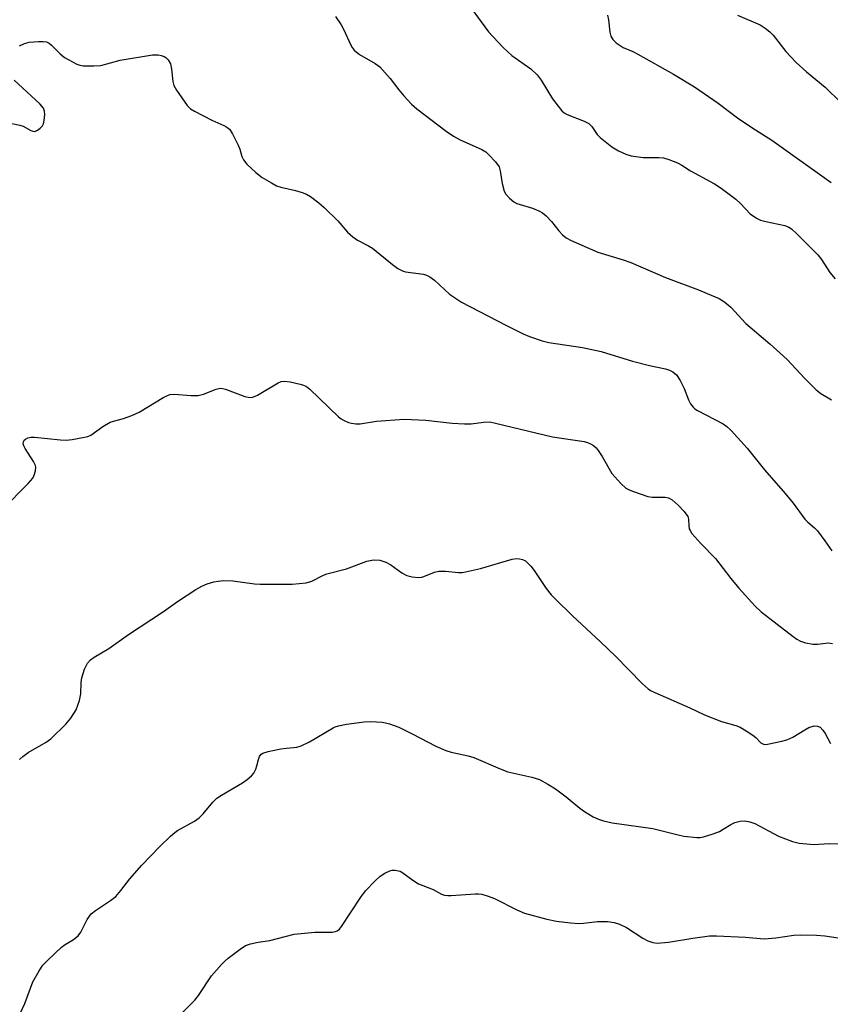
# Model space of a CAD drawing. Units: inches. Extents: x 1249770 to 1255770, y 573451 to 577452.
# Drawn here: x 1254499 to 1254703, y 574301 to 574549 of the extents above; entities that cross this region are included whole.
import ezdxf

# ---------------------------------------------------------------- set-up
doc = ezdxf.new("R2010")
doc.units = ezdxf.units.IN
doc.header["$MEASUREMENT"] = 0
doc.layers.add('Undefined', color=1, linetype='Continuous')

msp = doc.modelspace()

# ---------------------------------------------------------------- linework, layer by layer
at = {"layer": 'Undefined'}
for points, elevation in [([(1254612.37, 574552.47), (1254616.98, 574546.22), (1254620.67, 574542.19), (1254622.86, 574540.25), (1254627.68, 574536.81), (1254629.24, 574535.29), (1254630.25, 574533.97), (1254633.16, 574529.25), (1254634.54, 574527.38), (1254635.46, 574526.28), (1254636.1, 574525.75), (1254636.84, 574525.35), (1254641.12, 574523.67), (1254642.35, 574523.01), (1254643.05, 574522.3), (1254644.43, 574520.3), (1254645.2, 574519.48), (1254648.13, 574517.17), (1254649.84, 574516.15), (1254651.64, 574515.3), (1254652.98, 574514.9), (1254656.01, 574514.46), (1254660, 574514.49), (1254661.13, 574514.4), (1254662.54, 574514), (1254664.74, 574513.12), (1254665.77, 574512.55), (1254667.98, 574511.1), (1254674.01, 574507.81), (1254675.75, 574506.72), (1254679.43, 574503.92), (1254680.6, 574502.84), (1254683.07, 574500.28), (1254684.63, 574499.12), (1254685.67, 574498.68), (1254687.04, 574498.29), (1254691.84, 574497.3), (1254692.79, 574496.9), (1254693.46, 574496.44), (1254694.9, 574495.15), (1254700.17, 574489.86), (1254701.02, 574488.74), (1254703.2, 574485.42), (1254704.48, 574483.84)], 562), ([(1254578.36, 574550.09), (1254579.82, 574547.98), (1254580.47, 574546.71), (1254582.22, 574542.83), (1254582.58, 574542.2), (1254583.08, 574541.56), (1254584.38, 574540.46), (1254588.39, 574538.2), (1254589.52, 574537.36), (1254592.19, 574534.42), (1254594.31, 574531.53), (1254595.6, 574530), (1254597.53, 574527.91), (1254598.87, 574526.77), (1254606.33, 574521.11), (1254608.15, 574519.83), (1254609.86, 574518.9), (1254615.32, 574516.49), (1254616.28, 574515.86), (1254617.16, 574515.09), (1254618.75, 574513.4), (1254619.64, 574512.08), (1254619.95, 574511.13), (1254620.46, 574507.92), (1254620.93, 574505.94), (1254621.32, 574505.2), (1254622.29, 574504.19), (1254623.42, 574503.31), (1254624.16, 574502.89), (1254628.08, 574501.67), (1254629.66, 574501), (1254630.65, 574500.47), (1254631.53, 574499.75), (1254632.93, 574498.34), (1254634.78, 574495.95), (1254635.7, 574494.92), (1254636.58, 574494.21), (1254637.83, 574493.48), (1254644.57, 574490.58), (1254650.96, 574488.66), (1254652.93, 574487.98), (1254661.69, 574484.14), (1254670.04, 574481.04), (1254672.22, 574480.16), (1254675.18, 574478.86), (1254676.64, 574477.95), (1254678.18, 574476.66), (1254681.94, 574472.58), (1254688.04, 574467.44), (1254692.41, 574463.48), (1254696.82, 574458.7), (1254699.75, 574455.83), (1254700.87, 574454.91), (1254703.56, 574453.28)], 564), ([(1254647.01, 574550.36), (1254647.24, 574549.24), (1254647.58, 574546.09), (1254647.84, 574545.06), (1254648.36, 574544.23), (1254649.22, 574543.44), (1254650.95, 574542.26), (1254653.42, 574541.23), (1254654.72, 574540.56), (1254663.72, 574535.47), (1254669, 574532.31), (1254674.95, 574528.19), (1254680.19, 574524.24), (1254684.4, 574521.41), (1254688.54, 574518.87), (1254703.52, 574508.19)], 560), ([(1254679.85, 574550.4), (1254685.61, 574547.91), (1254686.87, 574547.12), (1254688.04, 574546.22), (1254688.82, 574545.38), (1254692.03, 574541.2), (1254694.68, 574538.46), (1254697.31, 574536.08), (1254702, 574532.23), (1254705.92, 574528.37)], 558), ([(1254498.58, 574542.67), (1254499.88, 574543.27), (1254501.01, 574543.54), (1254503.38, 574543.77), (1254504.56, 574543.78), (1254505.36, 574543.63), (1254506.06, 574543.31), (1254506.7, 574542.86), (1254508.83, 574540.59), (1254509.95, 574539.71), (1254513.02, 574538.03), (1254513.83, 574537.74), (1254514.69, 574537.61), (1254517.38, 574537.57), (1254519.15, 574537.68), (1254523.96, 574539.03), (1254532.15, 574540.37), (1254533.56, 574540.39), (1254534.35, 574540.24), (1254535.08, 574539.98), (1254535.55, 574539.68), (1254536.14, 574539.09), (1254536.66, 574538.11), (1254536.94, 574536.74), (1254537.25, 574533.69), (1254537.52, 574532.66), (1254538.24, 574531.42), (1254540.95, 574527.58), (1254541.76, 574526.77), (1254542.73, 574526.17), (1254547.11, 574523.92), (1254550.14, 574522.54), (1254550.9, 574522.11), (1254551.57, 574521.59), (1254552.36, 574520.44), (1254553.78, 574517.6), (1254554.23, 574516.54), (1254554.75, 574514.69), (1254555.1, 574513.9), (1254555.99, 574512.82), (1254558.28, 574510.64), (1254559.88, 574509.4), (1254562.17, 574508.03), (1254563.47, 574507.34), (1254564.57, 574506.96), (1254568.28, 574506.11), (1254569.96, 574505.63), (1254571.04, 574505.24), (1254572.05, 574504.66), (1254574.16, 574503.04), (1254575.46, 574501.88), (1254578.96, 574498.44), (1254581.42, 574495.63), (1254582.73, 574494.45), (1254583.92, 574493.6), (1254586.73, 574492.18), (1254587.72, 574491.59), (1254592.78, 574487.42), (1254594.06, 574486.48), (1254595.25, 574485.84), (1254596.02, 574485.58), (1254600.54, 574484.98), (1254601.36, 574484.73), (1254602.15, 574484.36), (1254603.32, 574483.53), (1254607.11, 574479.94), (1254610.14, 574477.92), (1254621.38, 574472.16), (1254625.77, 574469.99), (1254627.35, 574469.3), (1254630.56, 574468.19), (1254632.2, 574467.77), (1254640.71, 574466.5), (1254645.47, 574465.53), (1254653.35, 574463.08), (1254657.67, 574462), (1254661.65, 574461.13), (1254662.68, 574460.78), (1254663.53, 574460.36), (1254664.48, 574459.59), (1254665.41, 574458.2), (1254666.42, 574456.19), (1254667.46, 574453.3), (1254667.99, 574452.31), (1254668.63, 574451.42), (1254669.04, 574451.04), (1254669.78, 574450.57), (1254676.22, 574447.21), (1254677.16, 574446.55), (1254678.22, 574445.52), (1254682.3, 574441.13), (1254686.66, 574435.67), (1254691.89, 574429.69), (1254693.89, 574427.24), (1254696.88, 574423.14), (1254697.62, 574422.4), (1254699.26, 574421.02), (1254700.02, 574420.21), (1254701.92, 574417.73), (1254703.68, 574415.15)], 566), ([(1254496.62, 574523.05), (1254498.65, 574522.65), (1254499.47, 574522.34), (1254501.46, 574521.27), (1254501.94, 574521.11), (1254502.41, 574521.06), (1254503.13, 574521.34), (1254503.81, 574521.85), (1254504.38, 574522.49), (1254504.63, 574522.99), (1254504.82, 574523.82), (1254504.94, 574525.29), (1254504.9, 574526.14), (1254504.64, 574526.91), (1254503.68, 574527.99), (1254497.22, 574533.98)], 566), ([(1254494.26, 574425.61), (1254500.79, 574432.19), (1254501.92, 574433.55), (1254502.28, 574434.32), (1254502.6, 574435.41), (1254502.69, 574436.23), (1254502.61, 574436.76), (1254502.12, 574437.77), (1254500.02, 574440.98), (1254499.65, 574441.71), (1254499.53, 574442.2), (1254499.56, 574442.66), (1254499.75, 574443.08), (1254500.07, 574443.39), (1254500.72, 574443.72), (1254501.49, 574443.88), (1254502.38, 574443.89), (1254508.91, 574443.23), (1254510.39, 574443.14), (1254511.84, 574443.27), (1254515, 574443.84), (1254515.84, 574444.05), (1254516.62, 574444.38), (1254519.59, 574446.56), (1254521.5, 574447.67), (1254522.3, 574447.95), (1254524.82, 574448.55), (1254526.95, 574449.36), (1254528.77, 574450.15), (1254535.02, 574453.94), (1254535.78, 574454.35), (1254536.57, 574454.65), (1254537.7, 574454.73), (1254541.82, 574454.39), (1254543.65, 574454.41), (1254545, 574454.75), (1254548.19, 574456), (1254549.25, 574456.21), (1254549.79, 574456.16), (1254550.59, 574455.95), (1254555.47, 574454.18), (1254556.31, 574453.97), (1254557.13, 574453.91), (1254557.9, 574454.11), (1254558.65, 574454.47), (1254563.89, 574457.59), (1254564.66, 574457.91), (1254565.47, 574458), (1254566.89, 574457.81), (1254569.46, 574457.27), (1254570.29, 574457.03), (1254571.04, 574456.66), (1254571.9, 574455.95), (1254579.13, 574449.01), (1254579.83, 574448.49), (1254580.58, 574448.08), (1254581.62, 574447.61), (1254582.42, 574447.38), (1254583.48, 574447.25), (1254584.56, 574447.24), (1254588.75, 574447.89), (1254595.71, 574448.38), (1254601.15, 574448.17), (1254607.82, 574447.4), (1254610.92, 574447.22), (1254612.65, 574447.23), (1254615.75, 574447.67), (1254617.32, 574447.71), (1254618.74, 574447.45), (1254633.11, 574443.94), (1254641.12, 574442.79), (1254641.96, 574442.55), (1254642.76, 574442.19), (1254643.5, 574441.74), (1254644.15, 574441.19), (1254644.69, 574440.5), (1254645.64, 574439), (1254648.09, 574434.73), (1254650.41, 574432.14), (1254651.69, 574431), (1254652.46, 574430.59), (1254653.55, 574430.14), (1254657.18, 574428.89), (1254658.34, 574428.74), (1254661.59, 574428.69), (1254662.43, 574428.54), (1254663.37, 574428.06), (1254664.84, 574426.74), (1254666.41, 574425.12), (1254667.31, 574423.82), (1254667.51, 574423.14), (1254667.56, 574421.5), (1254667.68, 574420.76), (1254667.87, 574420.28), (1254668.33, 574419.59), (1254670.63, 574417.03), (1254674.29, 574413.29), (1254678.19, 574408.19), (1254680.18, 574405.79), (1254684.34, 574401.18), (1254685.83, 574399.77), (1254693.89, 574393.56), (1254694.84, 574392.88), (1254695.74, 574392.39), (1254697, 574391.97), (1254698.92, 574391.65), (1254700.02, 574391.65), (1254702.76, 574391.93), (1254703.8, 574391.82)], 568), ([(1254498.58, 574362.5), (1254499.39, 574363.29), (1254500.77, 574364.31), (1254505.33, 574366.92), (1254506.52, 574367.74), (1254510.25, 574371.42), (1254511.53, 574372.94), (1254512.86, 574375.03), (1254513.74, 574377.41), (1254514.08, 574379.07), (1254514.18, 574381.98), (1254514.3, 574383.13), (1254514.99, 574385.31), (1254515.75, 574386.82), (1254516.52, 574387.65), (1254517.41, 574388.36), (1254521.11, 574390.57), (1254526.08, 574394.06), (1254534.91, 574399.89), (1254538.44, 574402.4), (1254543.06, 574405.44), (1254544.58, 574406.3), (1254545.96, 574406.82), (1254547.65, 574407.34), (1254548.73, 574407.54), (1254550.08, 574407.66), (1254552.47, 574407.6), (1254557.9, 574406.84), (1254559.36, 574406.73), (1254567.42, 574406.8), (1254570.97, 574407.15), (1254572.38, 574407.5), (1254575.16, 574408.94), (1254576.16, 574409.35), (1254581.11, 574410.67), (1254586.27, 574412.59), (1254587.91, 574412.9), (1254589.52, 574412.86), (1254591.08, 574412.32), (1254592.31, 574411.63), (1254595.12, 574409.62), (1254596.35, 574408.93), (1254597.68, 574408.62), (1254599.34, 574408.49), (1254600.15, 574408.55), (1254600.7, 574408.7), (1254603.39, 574409.83), (1254604.47, 574410.07), (1254606.1, 574410.08), (1254609.45, 574409.73), (1254610.3, 574409.75), (1254611.18, 574409.87), (1254614.97, 574410.71), (1254622.93, 574413.09), (1254624.07, 574413.28), (1254624.85, 574413.2), (1254625.61, 574412.98), (1254626.3, 574412.62), (1254626.92, 574412.1), (1254627.68, 574411.31), (1254628.54, 574410.19), (1254631.56, 574405.66), (1254632.81, 574404.09), (1254633.78, 574403.03), (1254638.16, 574398.79), (1254645.26, 574392.24), (1254649.05, 574388.61), (1254655.8, 574381.71), (1254657.28, 574380.38), (1254657.92, 574379.95), (1254658.94, 574379.43), (1254667.81, 574375.52), (1254671.51, 574373.81), (1254675.83, 574372.11), (1254679.43, 574371.07), (1254680.5, 574370.65), (1254682.03, 574369.77), (1254683.75, 574368.62), (1254684.44, 574368.07), (1254685.78, 574366.72), (1254686.41, 574366.4), (1254686.89, 574366.34), (1254687.44, 574366.4), (1254691.07, 574367.15), (1254692.33, 574367.51), (1254693.85, 574368.19), (1254696.86, 574370.03), (1254697.89, 574370.58), (1254699.22, 574370.98), (1254700.01, 574370.96), (1254700.72, 574370.64), (1254701.41, 574369.93), (1254701.99, 574369.05), (1254703.35, 574366.52)], 570), ([(1254497.05, 574294.75), (1254499.89, 574300.92), (1254501.98, 574306.37), (1254503.51, 574309.18), (1254504.5, 574310.61), (1254505.74, 574311.88), (1254509.21, 574315.12), (1254510.13, 574315.8), (1254512.24, 574317.12), (1254513.38, 574318.03), (1254514.09, 574318.94), (1254515.7, 574322.11), (1254516.68, 574323.53), (1254517.77, 574324.4), (1254521.55, 574326.89), (1254522.86, 574327.95), (1254524.19, 574329.46), (1254526.44, 574332.4), (1254529.49, 574335.84), (1254533.92, 574340.5), (1254536.67, 574343.13), (1254537.78, 574344.08), (1254538.48, 574344.56), (1254542.78, 574346.96), (1254543.98, 574347.78), (1254544.98, 574348.82), (1254547.36, 574351.73), (1254548.38, 574352.72), (1254549.59, 574353.52), (1254554.88, 574356.63), (1254556.06, 574357.47), (1254557.15, 574358.41), (1254557.7, 574359.06), (1254558.23, 574360.08), (1254558.51, 574360.9), (1254558.92, 574362.52), (1254559.19, 574363.25), (1254559.6, 574363.84), (1254560.03, 574364.12), (1254561.37, 574364.53), (1254564.55, 574365.17), (1254566, 574365.41), (1254568.6, 574365.67), (1254569.71, 574365.93), (1254571.76, 574366.98), (1254577.78, 574370.5), (1254578.3, 574370.77), (1254579.11, 574371.03), (1254581.1, 574371.4), (1254585.61, 574372.03), (1254587.31, 574372.07), (1254590.15, 574371.94), (1254590.97, 574371.81), (1254592.02, 574371.54), (1254594.37, 574370.65), (1254597.74, 574369.03), (1254603.66, 574365.89), (1254606.19, 574364.76), (1254607.58, 574364.34), (1254611.85, 574363.43), (1254613.24, 574363.04), (1254619.96, 574360.16), (1254621.85, 574359.43), (1254627.93, 574358.07), (1254629.88, 574357.44), (1254631.94, 574356.33), (1254633.9, 574355.1), (1254636.58, 574353.07), (1254640.05, 574350.25), (1254641.24, 574349.37), (1254643.45, 574348.06), (1254644.73, 574347.44), (1254646.05, 574347.03), (1254648.22, 574346.56), (1254658.44, 574345.07), (1254664.84, 574343.46), (1254666.3, 574343.17), (1254669.54, 574342.8), (1254670.41, 574342.81), (1254671.24, 574342.97), (1254673.68, 574343.74), (1254675.28, 574344.35), (1254676.26, 574344.89), (1254678.14, 574346.1), (1254679.15, 574346.58), (1254680.51, 574346.97), (1254681.6, 574347.06), (1254682.92, 574346.8), (1254684.22, 574346.37), (1254690.18, 574343.18), (1254693.75, 574341.82), (1254695.43, 574341.38), (1254699.09, 574341.04), (1254702.99, 574341.29), (1254705.28, 574341.26)], 572), ([(1254539.8, 574298.71), (1254542.84, 574301.81), (1254543.75, 574302.95), (1254547.05, 574307.88), (1254549.58, 574310.75), (1254550.39, 574311.6), (1254551.27, 574312.36), (1254554.27, 574314.64), (1254555.64, 574315.53), (1254556.91, 574316.03), (1254558.83, 574316.41), (1254561.77, 574316.83), (1254567.95, 574318.46), (1254573.11, 574318.91), (1254577.52, 574318.95), (1254578.36, 574319.09), (1254578.78, 574319.26), (1254579.36, 574319.69), (1254579.91, 574320.36), (1254584.74, 574327.73), (1254585.96, 574329.35), (1254588.35, 574331.88), (1254589.6, 574333.09), (1254590.8, 574333.86), (1254592.1, 574334.43), (1254592.63, 574334.56), (1254593.4, 574334.58), (1254594.65, 574334.29), (1254595.36, 574333.9), (1254597.9, 574332.08), (1254599.35, 574331.16), (1254603.05, 574329.67), (1254605.11, 574328.56), (1254605.86, 574328.26), (1254606.68, 574328.15), (1254607.54, 574328.17), (1254613.61, 574328.64), (1254614.46, 574328.64), (1254615.29, 574328.52), (1254616.93, 574328.06), (1254618.54, 574327.45), (1254624.13, 574324.56), (1254626.1, 574323.72), (1254631.68, 574322.22), (1254634.17, 574321.67), (1254637.71, 574321.29), (1254639.78, 574321.15), (1254640.95, 574321.22), (1254644.48, 574321.64), (1254647.02, 574321.59), (1254648.7, 574321.4), (1254650.03, 574320.96), (1254651.83, 574320.12), (1254655.94, 574317.45), (1254657.18, 574316.74), (1254658.5, 574316.3), (1254659.59, 574316.16), (1254662.43, 574316.45), (1254668.56, 574317.46), (1254672.8, 574318.01), (1254674.56, 574317.99), (1254681.91, 574317.64), (1254686.56, 574317.26), (1254689.51, 574317.5), (1254694.03, 574318.2), (1254695.75, 574318.28), (1254699.81, 574318.16), (1254701.86, 574317.97), (1254708.66, 574317)], 574)]:
    msp.add_lwpolyline(points, dxfattribs=dict(at, elevation=elevation))

doc.saveas('drawing.dxf')
